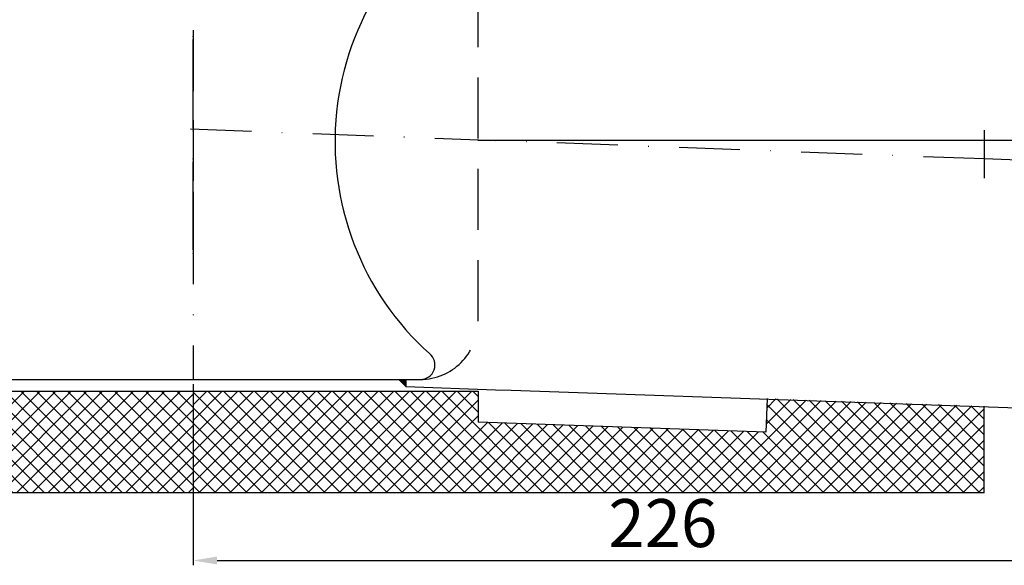
# Model space of a CAD drawing. Units: millimetres. Extents: x 2254 to 2786, y 1442 to 1808.
# Drawn here: x 2468 to 2673, y 1442 to 1556 of the extents above; entities that cross this region are included whole.
import ezdxf

# ---------------------------------------------------------------- set-up
doc = ezdxf.new("R2010")
doc.units = ezdxf.units.MM
doc.linetypes.add('STRICHLINIE', pattern=[19.049999999999997, 12.7, -6.349999999999997])
doc.linetypes.add('STRICHPUNKT', pattern=[25.399999999999995, 12.7, -6.349999999999997, 0, -6.349999999999997])
doc.layers.add('AM_5', color=3, linetype='Continuous', lineweight=25)
doc.layers.add('AM_8', color=1, linetype='Continuous', lineweight=25)
doc.layers.add('P-0000', color=7, linetype='Continuous')
doc.styles.get("Standard").update_dxf_attribs({"font": 'ISOCP.SHX'})
doc.dimstyles.new('AM_DIN$0', dxfattribs={"dimtxt": 3.5, "dimasz": 3.5, "dimexe": 1, "dimexo": 1, "dimgap": 1.5, "dimtad": 1, "dimdsep": 46, "dimtxsty": 'STANDARD', "dimcen": 0, "dimclrd": 256, "dimclre": 256, "dimclrt": 2, "dimadec": 0, "dimazin": 2, "dimtp": 0.1, "dimtm": 0.1, "dimtfac": 0.71, "dimtdec": 3, "dimtmove": 0, "dimatfit": 3, "dimfxl": 1, "dimlwd": -1, "dimlwe": -1, "dimarcsym": 0})
doc.dimstyles.new('AM_DIN$2', dxfattribs={"dimtxt": 3.5, "dimasz": 3.5, "dimexe": 1, "dimexo": 1, "dimgap": 1.5, "dimtad": 1, "dimdsep": 46, "dimtxsty": 'STANDARD', "dimcen": 0, "dimclrd": 256, "dimclre": 256, "dimclrt": 2, "dimadec": 0, "dimazin": 2, "dimtp": 0.1, "dimtm": 0.1, "dimtfac": 0.71, "dimtdec": 3, "dimtmove": 0, "dimatfit": 3, "dimfxl": 1, "dimlwd": -1, "dimlwe": -1, "dimarcsym": 0})

# ---------------------------------------------------------------- blocks, each defined once
blk = doc.blocks.new('*D13')
at = {"layer": 'AM_5', "linetype": 'ByBlock'}
for p, q in [((2729.3493328252, 1523.255709425145), (2729.3493328252, 1441.821775291456)), ((2503.823157780354, 1479.559798695888), (2503.823157780354, 1441.821775291456)), ((2508.823157780354, 1442.821775291456), (2724.3493328252, 1442.821775291456))]:
    blk.add_line(p, q, dxfattribs=at)
at = {"layer": 'AM_5'}
for points in [[(2508.823157780354, 1443.655108624789), (2508.823157780354, 1441.988441958122), (2503.823157780354, 1442.821775291456)], [(2724.3493328252, 1443.655108624789), (2724.3493328252, 1441.988441958122), (2729.3493328252, 1442.821775291456)]]:
    blk.add_solid(points, dxfattribs=at)
at = {"layer": 'Defpoints', "color": 0}
for p in [(2729.3493328252, 1524.255709425145), (2503.823157780354, 1480.559798695888), (2729.3493328252, 1442.821775291456)]:
    blk.add_point(p, dxfattribs=at)
at = {"layer": 'AM_5', "color": 2, "insert": (2601.798348083545, 1449.322759543425), "char_height": 10, "attachment_point": 5}
blk.add_mtext('226', dxfattribs=at)
blk = doc.blocks.new('*D18')
at = {"layer": 'AM_5', "linetype": 'ByBlock'}
for p, q in [((2669.866667822319, 1628.05496976189), (2786.392569045242, 1628.05496976189)), ((2785.392569045242, 1623.05496976189), (2785.392569045242, 1529.255709425145)), ((2730.3493328252, 1524.255709425145), (2786.392569045242, 1524.255709425145))]:
    blk.add_line(p, q, dxfattribs=at)
at = {"layer": 'AM_5'}
for points in [[(2784.559235711908, 1623.05496976189), (2786.225902378575, 1623.05496976189), (2785.392569045242, 1628.05496976189)], [(2784.559235711908, 1529.255709425145), (2786.225902378575, 1529.255709425145), (2785.392569045242, 1524.255709425145)]]:
    blk.add_solid(points, dxfattribs=at)
at = {"layer": 'Defpoints', "color": 0}
for p in [(2668.866667822319, 1628.05496976189), (2729.3493328252, 1524.255709425145), (2785.392569045242, 1524.255709425145)]:
    blk.add_point(p, dxfattribs=at)
at = {"layer": 'AM_5', "color": 2, "insert": (2778.892569045241, 1581.521926233861), "char_height": 10, "attachment_point": 5, "rotation": 90}
blk.add_mtext('103.8', dxfattribs=at)
blk = doc.blocks.new('*D22')
at = {"layer": 'AM_5', "linetype": 'ByBlock'}
for start, end in [(2.012380919907768, 4.024761839815695), (357.8608406658055, 359.9999999999999), (353.8360788259897, 355.8484597458976)]:
    blk.add_arc((2563.223157780354, 1530.460975740106), 142.365503619132, start, end, dxfattribs=at)
at = {"layer": 'AM_5'}
for points in [[(2706.334064066957, 1535.4748384534), (2704.667654394134, 1535.445571063754), (2705.588661399485, 1530.460975740106)], [(2704.38302547649, 1520.200197754226), (2706.047181399816, 1520.108749185967), (2705.48944914293, 1525.146941240074)]]:
    blk.add_solid(points, dxfattribs=at)
at = {"layer": 'Defpoints', "color": 0}
for p in [(2563.223157780354, 1530.460975740106), (2729.566025499821, 1530.460975740106), (2705.577636677121, 1528.689265052925), (2668.862754024113, 1526.515048327279), (2729.3493328252, 1524.255709425145)]:
    blk.add_point(p, dxfattribs=at)
at = {"layer": 'AM_5', "color": 2, "insert": (2698.324200899541, 1516.077799075061), "char_height": 10, "attachment_point": 5, "rotation": 83.92304599040538}
blk.add_mtext('2°', dxfattribs=at)

msp = doc.modelspace()

# ---------------------------------------------------------------- hatches: boundary and pattern name
at = {"layer": 'AM_8'}
h = msp.add_hatch(dxfattribs=at)
h.set_pattern_fill('_U', color=256, scale=2.299999999999998, angle=45, style=0, double=1, pattern_type=0)
h.set_pattern_definition([(45, (2159.245899412898, 1386.643057210512), (-1.626345596729058, 1.626345596729059), []), (135, (2159.245899412898, 1386.643057210512), (-1.626345596729059, -1.626345596729058), [])])
edge = h.paths.add_edge_path()
edge.add_line((2439.807325449987, 1606.915639708055), (2439.807325449987, 1626.915639708055))
edge.add_line((2439.807325449987, 1626.915639708055), (2388.846921693739, 1626.915639708055))
edge.add_line((2388.846921693739, 1626.915639708055), (2388.846921693739, 1456.915639708055))
edge.add_line((2388.846921693739, 1456.915639708055), (2503.807325449981, 1456.915639708055))
edge.add_line((2503.807325449981, 1456.915639708055), (2503.807325449981, 1478.097032460833))
edge.add_line((2503.807325449981, 1478.097032460833), (2452.307325449981, 1478.097032460833))
edge.add_arc((2452.30732544998, 1486.097032460833), 8, 180, 270, ccw=False)
edge.add_line((2444.30732544998, 1486.097032460833), (2444.30732544998, 1606.915639708055))
edge.add_line((2444.30732544998, 1606.915639708055), (2439.807325449987, 1606.915639708055))
edge = h.paths.add_edge_path(flags=16)
edge.add_arc((2403.84692169374, 1471.915639708055), 10, -180, 90, ccw=False)
edge.add_arc((2403.84692169374, 1471.915639708055), 10, 90, 180, ccw=False)
h = msp.add_hatch(dxfattribs=at)
h.set_pattern_fill('_U', color=256, scale=2.299999999999998, angle=45, style=0, double=1, pattern_type=0)
h.set_pattern_definition([(45, (1301.647070617547, 1252.153843765481), (-1.626345596729058, 1.626345596729059), []), (135, (1301.647070617547, 1252.153843765481), (-1.626345596729059, -1.626345596729058), [])])
h.paths.add_polyline_path([(2668.846921693739, 1474.975105012184), (2623.551621926898, 1476.556851734401), (2623.30732544998, 1469.561115945267), (2563.307325449981, 1471.656362114772), (2563.307325449981, 1478.097032460833), (2503.807325449981, 1478.097032460833), (2503.807325449981, 1456.915639708055), (2668.846921693739, 1456.915639708055)])
at = {"layer": 'P-0000', "linetype": 'Continuous'}
msp.add_hatch(color=3, dxfattribs=at).paths.add_polyline_path([(2546.723157780354, 1480.559798695888), (2548.223157780354, 1480.559798695888), (2548.223157780354, 1479.059798695888)])

# ---------------------------------------------------------------- linework, layer by layer
at = {"layer": 'AM_8'}
msp.add_line((2563.223157780354, 1530.460975740106), (2729.566025499821, 1530.460975740106), dxfattribs=at)
at = {"layer": 'P-0000', "color": 3, "linetype": 'STRICHPUNKT'}
for p, q in [((2503.757892717405, 1755.444972451808), (2503.757892717402, 1506.55496976189)), ((2503.757892717402, 1647.651228247547), (2503.757892717402, 1507.55496976189)), ((2503.823157780354, 1578.867027145111), (2503.823157780354, 1534.633697960054)), ((2503.823157780354, 1534.633697960054), (2503.823157780354, 1519.648723620439)), ((2668.862754024113, 1526.515048327279), (2497.827339084983, 1532.903688159025)), ((2668.862754024113, 1532.483986778285), (2668.862754024113, 1526.515048327279)), ((2729.3493328252, 1524.255709425145), (2668.862754024113, 1526.515048327279)), ((2668.862754024113, 1526.515048327279), (2668.862754024113, 1522.483986778285)), ((2503.823157780354, 1519.648723620439), (2503.823157780354, 1513.144761582497)), ((2503.823157780354, 1513.120585682569), (2503.823157780354, 1480.559798695888))]:
    msp.add_line(p, q, dxfattribs=at)
at = {"layer": 'P-0000', "color": 2, "linetype": 'STRICHLINIE'}
msp.add_line((2563.223157780354, 1581.598770216291), (2563.223157780354, 1492.559798695888), dxfattribs=at)
at = {"layer": 'P-0000', "color": 7, "linetype": 'Continuous'}
for p, q in [((2462.523157780358, 1480.559798695888), (2545.123157780343, 1480.559798695888)), ((2545.123157780343, 1480.559798695888), (2546.723157780354, 1480.559798695888)), ((2546.723157780354, 1480.559798695888), (2548.223157780354, 1480.559798695888)), ((2548.223157780354, 1480.559798695888), (2548.223157780354, 1479.059798695888)), ((2548.223157780354, 1480.559798695888), (2551.223157780354, 1480.559798695888)), ((2452.30732544998, 1478.097032460833), (2563.307325449981, 1478.097032460833)), ((2548.223157780354, 1479.059798695888), (2566.921957244657, 1478.406822230023)), ((2563.307325449981, 1478.097032460833), (2563.307325449981, 1471.656362114772)), ((2566.921957244657, 1478.406822230023), (2570.16094924983, 1478.293714136825)), ((2570.16094924983, 1478.293714136825), (2712.56150961033, 1473.32097699298)), ((2623.551621926898, 1476.556851734401), (2623.30732544998, 1469.561115945267)), ((2668.846921693739, 1456.915639708055), (2668.846921693739, 1474.975105012184)), ((2623.30732544998, 1469.561115945267), (2563.307325449981, 1471.656362114772)), ((2476.307325449995, 1456.915639708055), (2388.846921693739, 1456.915639708055)), ((2563.307325449981, 1456.915639708055), (2476.307325449995, 1456.915639708055)), ((2668.846921693739, 1456.915639708055), (2563.307325449981, 1456.915639708055))]:
    msp.add_line(p, q, dxfattribs=at)
at = {"layer": 'P-0000', "color": 3, "linetype": 'Continuous'}
msp.add_line((2548.223157780354, 1479.059798695888), (2546.723157780354, 1480.559798695888), dxfattribs=at)
at = {"layer": 'P-0000', "color": 7, "linetype": 'Continuous'}
for centre, radius, start, end in [((2592.799242897783, 1530.102299454393), 59.38544696981221, 119.8701416971419, 228.0440169412308), ((2551.270664808808, 1483.55942251934), 2.999999999994918, 269.0926446653919, 52.5098846056623)]:
    msp.add_arc(centre, radius, start, end, dxfattribs=at)
at = {"layer": 'P-0000', "color": 2, "linetype": 'STRICHLINIE'}
msp.add_arc((2551.223157780354, 1492.559798695888), 12, 270, 0, dxfattribs=at)

# ---------------------------------------------------------------- dimensions: what is measured, and where the dimension line sits
at = {"layer": 'AM_5'}
dim = msp.add_linear_dim(base=(2785.392569045242, 1524.255709425145), p1=(2668.866667822319, 1628.05496976189), p2=(2729.3493328252, 1524.255709425145), angle=90, text='103.8', dimstyle='AM_DIN$0', override={"dimtxt": 10, "dimasz": 5, "dimdec": 0}, dxfattribs=at)
dim.commit()
dim.dimension.update_dxf_attribs({"geometry": '*D18', "text_midpoint": (2785.392569045241, 1581.521926233861), "dimtype": 160})
dim = msp.add_angular_dim_2l(base=(2705.577636677121, 1528.689265052925), line1=((2729.3493328252, 1524.255709425145), (2668.862754024113, 1526.515048327279)), line2=((2563.223157780354, 1530.460975740106), (2729.566025499821, 1530.460975740106)), dimstyle='AM_DIN$2', override={"dimtxt": 10, "dimasz": 5, "dimdec": 0}, dxfattribs=at)
dim.commit()
dim.dimension.update_dxf_attribs({"geometry": '*D22', "text_midpoint": (2704.788653560422, 1515.389578151539), "dimtype": 162})
dim = msp.add_linear_dim(base=(2729.3493328252, 1442.821775291456), p1=(2503.823157780354, 1480.559798695888), p2=(2729.3493328252, 1524.255709425145), text='226', dimstyle='AM_DIN$0', override={"dimtxt": 10, "dimasz": 5, "dimdec": 0}, dxfattribs=at)
dim.commit()
dim.dimension.update_dxf_attribs({"geometry": '*D13', "text_midpoint": (2601.798348083545, 1442.821775291456), "dimtype": 160})

doc.saveas('drawing.dxf')
